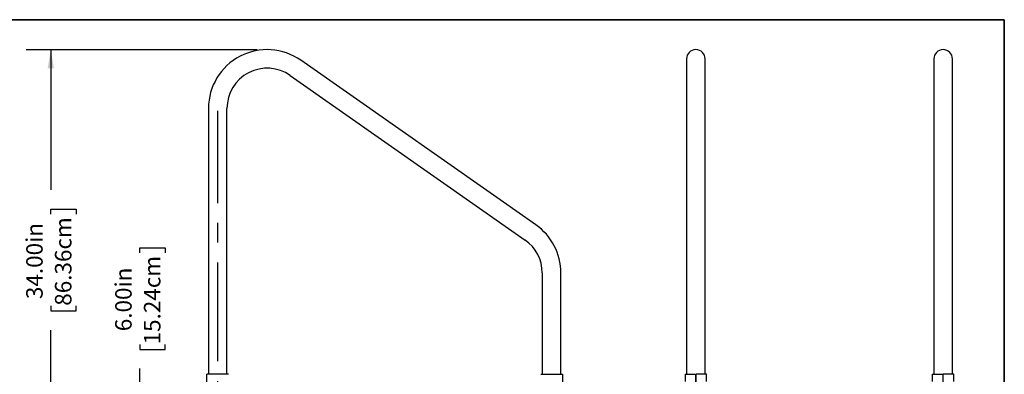
# Model space of a CAD drawing. Units: inches. Extents: x 0.4 to 8.5, y 0.1 to 10.6.
# Drawn here: x 3 to 8, y 8.8 to 10.6 of the extents above; entities that cross this region are included whole.
import ezdxf

# ---------------------------------------------------------------- set-up
doc = ezdxf.new("R2010")
doc.units = ezdxf.units.IN
doc.header["$MEASUREMENT"] = 0
doc.linetypes.add('CENTERX2', pattern=[0.8, 0.5, -0.1, 0.1, -0.1])
doc.layers.add('FORMAT', color=7, linetype='Continuous')
doc.styles.add('SLDTEXTSTYLE1', font='TXT', dxfattribs={"width": 0.7})
doc.dimstyles.new('SLDDIMSTYLE1', dxfattribs={"dimtxt": 0.080892, "dimasz": 0.09375, "dimexe": 0, "dimexo": 0.0625, "dimgap": 0.020223, "dimtad": 0, "dimlfac": 16, "dimrnd": 1e-09, "dimzin": 4, "dimdsep": 46, "dimtxsty": 'SLDTEXTSTYLE1', "dimsah": 1, "dimcen": 0.09, "dimadec": 0, "dimazin": 1, "dimtfac": 1, "dimtofl": 0, "dimtmove": 0, "dimatfit": 3, "dimfxl": 0, "dimfrac": 2, "dimtolj": 1, "dimtzin": 12, "dimarcsym": 0})

# ---------------------------------------------------------------- blocks, each defined once
blk = doc.blocks.new('_D_6')
at = {"layer": 'FORMAT', "color": 7}
for p, q in [((4.2314, 10.4281), (3.0626, 10.4281)), ((3.1876, 10.4281), (3.1876, 9.7199)), ((3.1876, 9.5973), (3.1876, 9.6224)), ((3.1876, 9.6224), (3.3162, 9.6224)), ((3.3162, 9.6224), (3.3162, 9.5973)), ((3.1876, 9.134), (3.1876, 9.1088)), ((3.1876, 9.1088), (3.3162, 9.1088)), ((3.3162, 9.1088), (3.3162, 9.134)), ((3.1876, 8.3031), (3.1876, 9.0113)), ((3.9814, 8.3031), (3.0626, 8.3031))]:
    blk.add_line(p, q, dxfattribs=at)
for points in [[(3.1876, 10.4281), (3.172, 10.3344), (3.2033, 10.3344)], [(3.1876, 8.3031), (3.2033, 8.3969), (3.172, 8.3969)]]:
    blk.add_solid(points, dxfattribs=at)
at = {"layer": 'FORMAT', "color": 7, "char_height": 0.08333, "attachment_point": 1, "rotation": 90, "style": 'SLDTEXTSTYLE1'}
for s, insert in [('86.36cm', (3.2088, 9.134)), ('34.00in', (3.0634, 9.1676))]:
    blk.add_mtext(s, dxfattribs=dict(at, insert=insert))
blk = doc.blocks.new('_D_7')
at = {"layer": 'FORMAT', "color": 7}
for p, q in [((3.6373, 9.4019), (3.6373, 9.4271)), ((3.6373, 9.4271), (3.7659, 9.4271)), ((3.7659, 9.4271), (3.7659, 9.4019)), ((3.6373, 8.9386), (3.6373, 8.9135)), ((3.6373, 8.9135), (3.7659, 8.9135)), ((3.7659, 8.9135), (3.7659, 8.9386)), ((3.6373, 8.6781), (3.6373, 8.816)), ((4.0322, 8.6781), (3.5123, 8.6781)), ((3.6373, 8.3031), (3.6373, 8.6781)), ((3.9814, 8.3031), (3.5123, 8.3031))]:
    blk.add_line(p, q, dxfattribs=at)
for points in [[(3.6373, 8.6781), (3.6217, 8.5844), (3.653, 8.5844)], [(3.6373, 8.3031), (3.653, 8.3969), (3.6217, 8.3969)]]:
    blk.add_solid(points, dxfattribs=at)
at = {"layer": 'FORMAT', "color": 7, "char_height": 0.08333, "attachment_point": 1, "rotation": 90, "style": 'SLDTEXTSTYLE1'}
for s, insert in [('15.24cm', (3.6585, 8.9386)), ('6.00in', (3.5131, 9.0052))]:
    blk.add_mtext(s, dxfattribs=dict(at, insert=insert))

msp = doc.modelspace()

# ---------------------------------------------------------------- linework, layer by layer
at = {"color": 7, "linetype": 'Continuous', "lineweight": 25}
for p, q in [((5.63916, 9.54294), (4.45166, 10.37444)), ((6.40119, 10.38125), (6.40119, 10.33604)), ((6.49494, 10.33604), (6.49494, 10.38125)), ((7.65119, 10.38125), (7.65119, 10.33604)), ((7.74494, 10.33604), (7.74494, 10.38125)), ((6.40119, 10.33604), (6.40119, 9.50454)), ((6.49494, 9.50454), (6.49494, 10.33604)), ((7.65119, 10.33604), (7.65119, 9.50454)), ((7.74494, 9.50454), (7.74494, 10.33604)), ((4.39789, 10.29764), (5.58539, 9.46615)), ((3.98451, 10.13125), (3.98451, 8.7875)), ((4.07826, 8.7875), (4.07826, 10.13125)), ((6.40119, 9.50454), (6.40119, 9.29976)), ((6.49494, 9.29976), (6.49494, 9.50454)), ((7.65119, 9.50454), (7.65119, 9.29976)), ((7.74494, 9.29976), (7.74494, 9.50454)), ((5.67201, 9.29976), (5.67201, 8.7875)), ((5.76576, 8.7875), (5.76576, 9.29976)), ((6.40119, 9.29976), (6.40119, 8.7875)), ((6.49494, 8.7875), (6.49494, 9.29976)), ((7.65119, 9.29976), (7.65119, 8.7875)), ((7.74494, 8.7875), (7.74494, 9.29976)), ((4.08606, 8.7875), (3.9767, 8.7875)), ((3.9767, 8.6625), (3.9767, 8.7875)), ((4.08606, 8.7875), (4.08606, 8.78749)), ((5.6642, 8.78749), (5.6642, 8.7875)), ((5.6642, 8.7875), (5.77356, 8.7875)), ((5.77356, 8.7875), (5.77356, 8.6625)), ((6.39338, 8.7875), (6.39338, 8.75137)), ((6.39338, 8.7875), (6.44709, 8.7875)), ((6.44709, 8.7875), (6.44709, 8.6625)), ((6.50275, 8.7875), (6.44904, 8.7875)), ((6.44904, 8.6625), (6.44904, 8.7875)), ((6.50275, 8.75137), (6.50275, 8.7875)), ((7.64338, 8.7875), (7.64338, 8.75137)), ((7.64338, 8.7875), (7.69709, 8.7875)), ((7.69709, 8.7875), (7.69709, 8.6625)), ((7.75275, 8.7875), (7.69904, 8.7875)), ((7.69904, 8.6625), (7.69904, 8.7875)), ((7.75275, 8.75137), (7.75275, 8.7875))]:
    msp.add_line(p, q, dxfattribs=at)
for centre, radius, start, end in [((4.28138, 10.13125), 0.29688, 55, 180), ((6.44806, 10.38125), 0.04688, 0, 180), ((7.69806, 10.38125), 0.04688, 0, 180), ((4.28138, 10.13125), 0.20313, 55, 180), ((5.46888, 9.29976), 0.29688, 0, 55), ((5.46888, 9.29976), 0.20312, 0, 55)]:
    msp.add_arc(centre, radius, start, end, dxfattribs=at)
at = {"layer": 'FORMAT', "linetype": 'Continuous', "lineweight": 35}
msp.add_line((0.49972, 10.57957), (8.00729, 10.57957), dxfattribs=at)
at = {"layer": 'FORMAT', "lineweight": 35}
msp.add_line((8.00729, 0.39207), (8.00729, 10.57957), dxfattribs=at)
at = {"layer": 'FORMAT', "color": 7, "linetype": 'CENTERX2'}
msp.add_line((4.03138, 8.05313), (4.03138, 10.11875), dxfattribs=at)

# ---------------------------------------------------------------- dimensions: what is measured, and where the dimension line sits
at = {"layer": 'FORMAT', "color": 7}
for base, p1, picture, middle in [((3.18764, 8.30313), (4.28138, 10.42813), '_D_6', (3.18764, 9.36563)), ((3.63733, 8.30313), (4.08216, 8.67813), '_D_7', (3.63733, 9.17028))]:
    dim = msp.add_linear_dim(base=base, p1=p1, p2=(4.03138, 8.30313), angle=90, dimstyle='SLDDIMSTYLE1', dxfattribs=at)
    dim.commit()
    dim.dimension.update_dxf_attribs({"geometry": picture, "text_midpoint": middle, "dimtype": 160})

doc.saveas('drawing.dxf')
